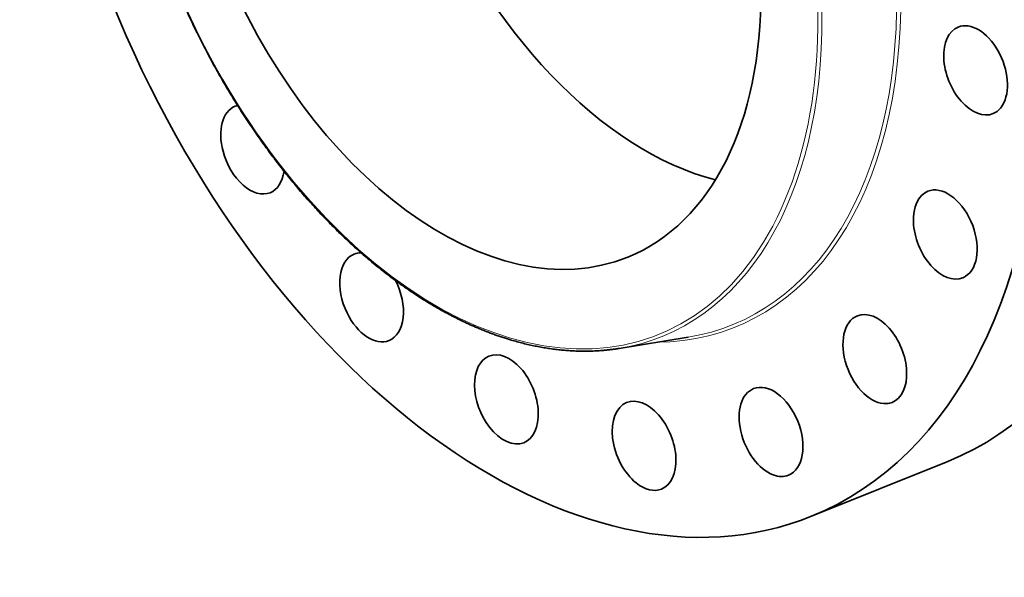
# Model space of a CAD drawing. Extents: x 0 to 10.8, y 0 to 8.3.
# Drawn here: x 6.6 to 9.4, y 3.1 to 4.7 of the extents above; entities that cross this region are included whole.
import ezdxf

# ---------------------------------------------------------------- set-up
doc = ezdxf.new("R2010")
doc.units = 0
doc.header["$MEASUREMENT"] = 0
doc.layers.get('0').update_dxf_attribs({"lineweight": 13})

msp = doc.modelspace()

# ---------------------------------------------------------------- linework, layer by layer
at = {"color": 7, "lineweight": 35, "ltscale": 0.004902}
msp.add_line((8.2748, 3.7881), (8.4683, 3.8195), dxfattribs=at)
at = {"color": 7, "lineweight": 35, "ltscale": 0.010333}
msp.add_line((8.8154, 3.3159), (9.1987, 3.4705), dxfattribs=at)
at = {"color": 7, "lineweight": 35, "ltscale": 0.03937}
for centre, major_axis, start_param, end_param in [((8.0367, 5.246), (0.7786, -1.9301), 3.141619, 6.283211), ((8.4201, 5.4006), (0.7786, -1.9301), 0.000026, 1.998424), ((8.0367, 5.246), (0.7786, -1.9301), 0.000026, 1.998424), ((7.8451, 5.1687), (0.4534, -1.124), 3.141619, 6.283211), ((8.4201, 5.4006), (0.4534, -1.124), 3.569362, 5.855416), ((7.8451, 5.1687), (0.4534, -1.124), 0.000026, 1.998424), ((9.277, 4.5701), (0.0491, -0.1217), 3.141582, 6.283175), ((9.277, 4.5701), (0.0491, -0.1217), 0.427628, 3.141582), ((7.2437, 4.3478), (0.0491, -0.1217), 3.141599, 4.511698), ((7.2437, 4.3478), (0.0491, -0.1217), 3.056062, 3.141599), ((9.277, 4.5701), (0.0491, -0.1217), 6.283175, 6.710813), ((7.2437, 4.3478), (0.0491, -0.1217), 4.511698, 6.283191), ((7.2437, 4.3478), (0.0491, -0.1217), 0.000006, 0.814593), ((9.1918, 4.1084), (0.0491, -0.1217), 0.113469, 3.141632), ((9.1918, 4.1084), (0.0491, -0.1217), 3.141632, 6.283225), ((7.5782, 3.9319), (0.0491, -0.1217), 3.141578, 4.825858), ((7.5782, 3.9319), (0.0491, -0.1217), 2.904357, 3.141578), ((9.1918, 4.1084), (0.0491, -0.1217), 0.00004, 0.113469), ((7.5782, 3.9319), (0.0491, -0.1217), 6.283171, 7.992837), ((7.5782, 3.9319), (0.0491, -0.1217), 4.825858, 6.283171), ((8.9936, 3.758), (0.0491, -0.1217), 3.141599, 6.082495), ((8.9936, 3.758), (0.0491, -0.1217), 0.000006, 3.141599), ((7.9575, 3.6447), (0.0491, -0.1217), 3.141582, 5.140017), ((7.9575, 3.6447), (0.0491, -0.1217), 6.283175, 9.424768), ((8.7017, 3.5533), (0.0491, -0.1217), 6.283145, 9.424737), ((8.7017, 3.5533), (0.0491, -0.1217), 3.141552, 5.768335), ((8.3447, 3.5142), (0.0491, -0.1217), 3.141597, 5.454176), ((8.3447, 3.5142), (0.0491, -0.1217), 0.000004, 3.141597), ((8.9936, 3.758), (0.0491, -0.1217), 6.082495, 6.283191), ((7.9575, 3.6447), (0.0491, -0.1217), 5.140017, 6.283175), ((8.3447, 3.5142), (0.0491, -0.1217), 5.454176, 6.28319), ((8.7017, 3.5533), (0.0491, -0.1217), 5.768335, 6.283145)]:
    msp.add_ellipse(centre, major_axis=major_axis, ratio=0.616564, start_param=start_param, end_param=end_param, dxfattribs=at)
at = {"color": 7, "lineweight": 13, "ltscale": 0.03937}
for centre, major_axis, start_param, end_param in [((8.0367, 5.246), (0.564, -1.3981), 6.04452, 9.663444), ((8.0313, 5.2438), (0.5607, -1.3899), 6.144654, 9.563309), ((7.8451, 5.1687), (0.541, -1.3411), 5.140017, 11.423202), ((7.8505, 5.1709), (0.5444, -1.3494), 6.144654, 9.563309)]:
    msp.add_ellipse(centre, major_axis=major_axis, ratio=0.616564, start_param=start_param, end_param=end_param, dxfattribs=at)
at = {"color": 7, "lineweight": 35, "ltscale": 0.03937}
for points, knots in [([(7.3165, 4.3061), (7.3122, 4.3116), (7.3037, 4.3227), (7.2912, 4.3395), (7.2788, 4.3565), (7.2654, 4.3751), (7.2513, 4.3954), (7.2363, 4.4173), (7.2216, 4.4396), (7.2076, 4.4613), (7.1943, 4.4826), (7.1816, 4.5033), (7.1691, 4.5241), (7.1569, 4.5452), (7.1448, 4.5665), (7.1329, 4.5879), (7.1213, 4.6095), (7.1098, 4.6312), (7.0986, 4.6531), (7.0875, 4.6752), (7.0768, 4.6974), (7.0662, 4.7198), (7.0558, 4.7422), (7.0457, 4.7648), (7.0358, 4.7875), (7.0262, 4.8104), (7.0168, 4.8333), (7.0076, 4.8563), (6.9987, 4.8794), (6.99, 4.9026), (6.9816, 4.9259), (6.9735, 4.9493), (6.9655, 4.9727), (6.9579, 4.9962), (6.9505, 5.0197), (6.9433, 5.0433), (6.9365, 5.0669), (6.9299, 5.0905), (6.9235, 5.1142), (6.9174, 5.1379), (6.9116, 5.1615), (6.9064, 5.1838), (6.9018, 5.2046), (6.8977, 5.224), (6.8937, 5.2434), (6.8899, 5.2628), (6.8863, 5.2821), (6.883, 5.3015), (6.8797, 5.3208), (6.876, 5.3449), (6.8723, 5.3705), (6.8688, 5.3975), (6.8661, 5.4208), (6.8636, 5.4441), (6.8615, 5.4673), (6.8596, 5.4904), (6.858, 5.5134), (6.8567, 5.5363), (6.8557, 5.5591), (6.855, 5.5818), (6.8546, 5.6044), (6.8544, 5.6269), (6.8546, 5.6492), (6.855, 5.6714), (6.8558, 5.6934), (6.8568, 5.7153), (6.858, 5.7363), (6.8595, 5.7565), (6.8612, 5.7758), (6.8631, 5.795), (6.8652, 5.814), (6.8676, 5.8329), (6.8701, 5.8516), (6.873, 5.8702), (6.8759, 5.8878), (6.8792, 5.906), (6.8828, 5.9246), (6.8869, 5.9444), (6.8914, 5.9641), (6.8961, 5.9834), (6.9011, 6.0026), (6.9064, 6.0215), (6.912, 6.0401), (6.918, 6.0592), (6.9246, 6.0787), (6.9318, 6.0986), (6.9393, 6.1181), (6.9465, 6.136), (6.9536, 6.1524), (6.9602, 6.1672), (6.9671, 6.1818), (6.9759, 6.1996), (6.9867, 6.2203), (7, 6.2437), (7.0138, 6.2664), (7.0264, 6.2857), (7.0376, 6.3018), (7.0489, 6.3173), (7.0624, 6.3348), (7.0782, 6.3539), (7.0946, 6.3723), (7.1097, 6.388), (7.1233, 6.4013), (7.1361, 6.4131), (7.15, 6.4254), (7.1652, 6.4378), (7.1806, 6.4497), (7.1912, 6.4573), (7.1965, 6.4609)], [0, 0, 0, 0, 3.539655, 7.092816, 10.658952, 14.237622, 18.718801, 23.21793, 27.734119, 32.266561, 36.362509, 40.470207, 44.588871, 48.717887, 52.856464, 57.003968, 61.159618, 65.322748, 69.492564, 73.668396, 77.849465, 82.035066, 86.224425, 90.416823, 94.611495, 98.807704, 103.004694, 107.201719, 111.398031, 115.592873, 119.785511, 123.975178, 128.161153, 132.342662, 136.519011, 140.689415, 144.853185, 149.009541, 153.157825, 157.297246, 161.427164, 165.546793, 168.911937, 172.26933, 175.618658, 178.959481, 182.291508, 185.614291, 188.927558, 192.230859, 198.05303, 202.050042, 206.030122, 209.99284, 213.937423, 217.863492, 221.770274, 225.657374, 229.524232, 233.370261, 237.195025, 240.998083, 244.778759, 248.536897, 252.271758, 255.98323, 259.670605, 262.972486, 266.254233, 269.515889, 272.756929, 275.97747, 279.176972, 282.355601, 285.512835, 288.269038, 291.72711, 295.158594, 298.563351, 301.941263, 305.292315, 308.616416, 311.91358, 315.183805, 318.790197, 322.363455, 325.90379, 329.411447, 332.186822, 334.941755, 337.676424, 340.391077, 345.002498, 349.557017, 354.056207, 358.501843, 361.261491, 364.001484, 368.25301, 372.459999, 376.624953, 380.75057, 383.523054, 386.279824, 389.619851, 392.939793, 396.241514, 399.526974, 399.526974, 399.526974, 399.526974]), ([(7.3165, 4.3061), (7.3212, 4.2999), (7.3308, 4.2876), (7.3454, 4.2695), (7.3601, 4.2516), (7.3749, 4.2339), (7.3899, 4.2165), (7.405, 4.1994), (7.4203, 4.1826), (7.4356, 4.1661), (7.4511, 4.1498), (7.4667, 4.1339), (7.4825, 4.1182), (7.4983, 4.1029), (7.5142, 4.0879), (7.5303, 4.0732), (7.5464, 4.0588), (7.5641, 4.0434), (7.5834, 4.0272), (7.6044, 4.0102), (7.6255, 3.9938), (7.6437, 3.9802), (7.6588, 3.9692), (7.6709, 3.9607), (7.683, 3.9523), (7.6966, 3.9431), (7.7118, 3.9332), (7.7287, 3.9225), (7.7456, 3.9122), (7.7625, 3.9023), (7.7795, 3.8928), (7.7965, 3.8836), (7.8135, 3.8748), (7.8315, 3.8659), (7.8505, 3.857), (7.8679, 3.8492), (7.8826, 3.843), (7.8947, 3.8381), (7.9067, 3.8334), (7.9186, 3.8289), (7.9306, 3.8246), (7.9426, 3.8205), (7.9546, 3.8166), (7.9682, 3.8124), (7.9834, 3.808), (8.0003, 3.8034), (8.0171, 3.7993), (8.0339, 3.7956), (8.0507, 3.7923), (8.0674, 3.7893), (8.084, 3.7868), (8.1004, 3.7847), (8.1166, 3.7831), (8.1326, 3.7818), (8.1485, 3.7809), (8.1646, 3.7804), (8.1809, 3.7802), (8.1975, 3.7806), (8.2139, 3.7813), (8.2286, 3.7824), (8.2415, 3.7836), (8.2526, 3.7849), (8.2637, 3.7864), (8.2711, 3.7875), (8.2748, 3.7881)], [0, 0, 0, 0, 3.961095, 7.904002, 11.828334, 15.733328, 19.618657, 23.483557, 27.32768, 31.15049, 34.951448, 38.730141, 42.486174, 46.218891, 49.928203, 53.613385, 57.274387, 60.910523, 65.523198, 70.09433, 74.623393, 79.109903, 81.622606, 84.121423, 86.606579, 89.07773, 92.48, 95.855473, 99.204049, 102.52567, 105.820391, 109.088182, 112.329125, 115.543268, 119.298453, 123.01688, 125.223981, 127.417959, 129.599282, 131.767673, 133.923626, 136.066874, 138.197927, 140.316543, 143.299557, 146.258718, 149.194542, 152.107577, 154.999235, 157.869285, 160.718377, 163.547204, 166.275638, 168.98636, 171.680109, 174.357661, 177.176856, 179.979773, 182.767598, 185.540887, 187.447868, 189.348831, 191.244429, 193.134785, 193.134785, 193.134785, 193.134785])]:
    msp.add_open_spline(points, degree=3, knots=knots, dxfattribs=at)

doc.saveas('drawing.dxf')
